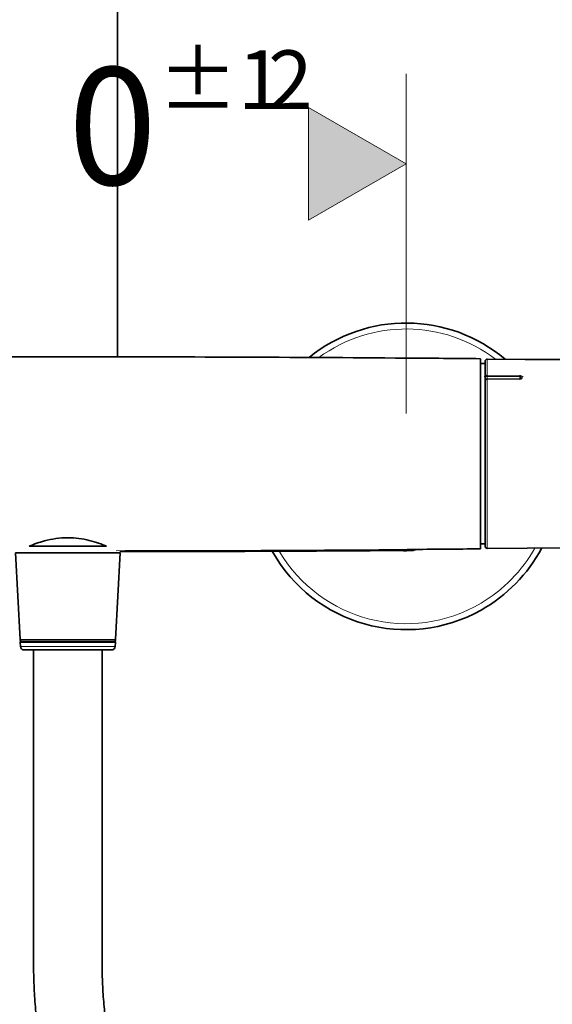
# Model space of a CAD drawing. Units: inches. Extents: x -1113 to 1333, y -304 to 1378.
# Drawn here: x -575 to -458, y -191 to 26 of the extents above; entities that cross this region are included whole.
import ezdxf

# ---------------------------------------------------------------- set-up
doc = ezdxf.new("R2010")
doc.units = ezdxf.units.IN
doc.header["$MEASUREMENT"] = 0
doc.linetypes.add('AI-Linetype-122', pattern=[0.283633, 0.18415, -0.045861, 0.007761, -0.045861])
doc.layers.add('Layer 1', color=7, linetype='Continuous')

msp = doc.modelspace()

# ---------------------------------------------------------------- hatches: boundary and pattern name
at = {"layer": 'Layer 1'}
h = msp.add_hatch(color=7, dxfattribs=at)
h.dxf.hatch_style = 2
h.paths.add_polyline_path([(-511.53, -18.31), (-511.53, 6.56), (-490, -5.88)])

# ---------------------------------------------------------------- linework, layer by layer
at = {"layer": 'Layer 1', "color": 7, "lineweight": 35}
for points in [[(-553.66, -48.42), (-553.66, 510.33)], [(-473.59, -49.91), (-472.59, -49.91)], [(-473.59, -79.34), (-473.59, -49.91)], [(-473.58, -48.83), (-473.58, -79.86)], [(-472.59, -52.84), (-472.59, -49.41)], [(-438.77, -49.21), (-472.09, -48.92)], [(-472.59, -53.81), (-472.59, -52.84)], [(-472.59, -61.07), (-472.59, -53.81)], [(-472.09, -53.29), (-472.09, -53.31)], [(-472.09, -53.3), (-464.93, -53.32)], [(-472.59, -90.2), (-472.59, -61.07)], [(-473.59, -89.7), (-473.59, -79.34)], [(-473.58, -79.86), (-473.58, -90.78)], [(-564.6, -88.33), (-565.27, -88.34), (-565.94, -88.38), (-566.6, -88.43), (-567.25, -88.51), (-567.89, -88.61), (-568.52, -88.73), (-569.14, -88.87), (-569.73, -89.02)], [(-564.6, -88.33), (-563.99, -88.34), (-563.38, -88.37), (-562.78, -88.42), (-562.18, -88.49), (-561.59, -88.57), (-561.01, -88.67), (-560.44, -88.79), (-559.89, -88.92), (-559.34, -89.06), (-558.82, -89.21), (-558.31, -89.37), (-557.82, -89.53), (-557.34, -89.7), (-556.89, -89.86), (-556.47, -90.03), (-556.06, -90.2)], [(-559.33, -90.2), (-573.15, -90.2)], [(-556.06, -90.2), (-559.33, -90.2)], [(-490, -91.13), (-490.01, -91.13)], [(-488.46, -91.12), (-488.33, -91.04)], [(-473.59, -89.7), (-472.59, -89.7)], [(-419.05, -90.23), (-472.09, -90.69)], [(-559.07, -91.69), (-576.14, -91.69)], [(-575.15, -110.74), (-576.14, -91.69)], [(-553.06, -91.69), (-559.07, -91.69)], [(-554.06, -110.74), (-553.07, -91.69)], [(-575.06, -112.32), (-575.11, -111.41)], [(-554.15, -112.32), (-554.1, -111.41)], [(-559.97, -113.08), (-574.27, -113.08)], [(-572.16, -181.81), (-572.16, -113.08)], [(-554.94, -113.08), (-559.97, -113.08)], [(-557.05, -181.81), (-557.05, -113.08)]]:
    msp.add_lwpolyline(points, dxfattribs=at)
at = {"layer": 'Layer 1', "color": 7, "lineweight": 13}
for points in [[(-490, -60.89), (-490, 14.02)], [(-511.53, -18.31), (-490, -5.88), (-511.53, 6.56), (-511.53, -18.31)], [(-472.09, -52.49), (-472.09, -48.92)], [(-467.12, -48.92), (-341.81, -48.92)], [(-472.59, -52.84), (-472.59, -52.82), (-472.59, -52.8), (-472.58, -52.78), (-472.58, -52.76), (-472.57, -52.74), (-472.57, -52.73), (-472.56, -52.71), (-472.55, -52.7), (-472.54, -52.68), (-472.53, -52.66), (-472.51, -52.65), (-472.5, -52.64), (-472.48, -52.62), (-472.47, -52.61), (-472.45, -52.59), (-472.44, -52.58), (-472.4, -52.56), (-472.36, -52.54), (-472.32, -52.52), (-472.28, -52.51), (-472.23, -52.5), (-472.19, -52.49), (-472.14, -52.48), (-472.09, -52.48)], [(-472.59, -52.84), (-472.59, -52.83), (-472.59, -52.82), (-472.58, -52.82), (-472.58, -52.81), (-472.57, -52.8), (-472.56, -52.8), (-472.55, -52.79), (-472.54, -52.79), (-472.53, -52.78), (-472.52, -52.78), (-472.51, -52.77), (-472.49, -52.77), (-472.46, -52.76), (-472.43, -52.75), (-472.39, -52.75), (-472.35, -52.74), (-472.31, -52.74), (-472.27, -52.74), (-472.18, -52.73), (-472.09, -52.73)], [(-472.59, -53.81), (-472.59, -53.79), (-472.59, -53.76), (-472.58, -53.74), (-472.58, -53.72), (-472.57, -53.7), (-472.57, -53.68), (-472.56, -53.65), (-472.55, -53.63), (-472.54, -53.62), (-472.53, -53.59), (-472.52, -53.57), (-472.5, -53.55), (-472.49, -53.54), (-472.47, -53.52), (-472.46, -53.51), (-472.45, -53.49), (-472.43, -53.47), (-472.41, -53.46), (-472.39, -53.45), (-472.37, -53.43), (-472.35, -53.42), (-472.33, -53.41), (-472.3, -53.4), (-472.28, -53.39), (-472.26, -53.38), (-472.24, -53.38), (-472.21, -53.37), (-472.19, -53.36), (-472.16, -53.36), (-472.14, -53.36), (-472.12, -53.36), (-472.09, -53.36)], [(-472.09, -52.48), (-472.09, -52.73)], [(-472.09, -52.48), (-472.09, -52.48)], [(-472.09, -52.49), (-472.09, -52.74)], [(-464.93, -52.56), (-472.09, -52.49)], [(-472.09, -53.31), (-472.09, -52.74)], [(-464.93, -52.79), (-472.09, -52.74)], [(-472.09, -53.29), (-472.09, -53.36)], [(-472.09, -53.36), (-472.09, -53.3)], [(-472.09, -53.36), (-464.93, -53.38)], [(-472.09, -60.86), (-472.09, -53.36)], [(-472.09, -53.36), (-472.09, -53.36)], [(-464.92, -52.56), (-464.93, -52.79)], [(-464.71, -53.25), (-464.7, -53.24), (-464.69, -53.22), (-464.68, -53.21), (-464.68, -53.19), (-464.67, -53.18), (-464.67, -53.16), (-464.67, -53.14), (-464.66, -53.13), (-464.66, -53.11), (-464.66, -53.09), (-464.66, -53.07), (-464.67, -53.05), (-464.67, -53.03), (-464.67, -53.01), (-464.68, -52.99), (-464.68, -52.97), (-464.69, -52.94), (-464.7, -52.93), (-464.71, -52.91), (-464.72, -52.89), (-464.73, -52.88), (-464.74, -52.86), (-464.76, -52.85), (-464.77, -52.84), (-464.79, -52.83), (-464.81, -52.81), (-464.83, -52.81), (-464.85, -52.8), (-464.87, -52.79), (-464.89, -52.79), (-464.91, -52.79), (-464.93, -52.79)], [(-464.93, -53.31), (-464.93, -52.79)], [(-464.92, -53.38), (-464.93, -53.31)], [(-464.92, -53.38), (-464.87, -53.37), (-464.82, -53.37), (-464.77, -53.36), (-464.71, -53.34), (-464.66, -53.33), (-464.62, -53.31), (-464.57, -53.28), (-464.53, -53.25), (-464.5, -53.23), (-464.47, -53.19), (-464.45, -53.15), (-464.43, -53.12), (-464.42, -53.08), (-464.41, -53.04), (-464.4, -53), (-464.4, -52.96), (-464.4, -52.92), (-464.41, -52.88), (-464.41, -52.85), (-464.43, -52.81), (-464.45, -52.78), (-464.47, -52.74), (-464.5, -52.71), (-464.53, -52.68), (-464.57, -52.65), (-464.62, -52.63), (-464.66, -52.61), (-464.71, -52.59), (-464.77, -52.58), (-464.82, -52.57), (-464.87, -52.56), (-464.92, -52.56)], [(-472.09, -90.69), (-472.09, -60.86)], [(-489.76, -90.91), (-490, -90.91)], [(-490, -90.91), (-490, -91.13)], [(-559.55, -110.74), (-575.15, -110.74)], [(-554.06, -110.74), (-559.55, -110.74)], [(-559.57, -111.41), (-575.11, -111.41)], [(-559.58, -110.91), (-575.09, -110.91)], [(-559.59, -111.24), (-575.07, -111.24)], [(-559.59, -112.33), (-575.06, -112.33)], [(-554.14, -111.24), (-559.59, -111.24)], [(-554.15, -112.33), (-559.59, -112.33)], [(-554.12, -110.91), (-559.58, -110.91)], [(-554.1, -111.41), (-559.57, -111.41)]]:
    msp.add_lwpolyline(points, dxfattribs=at)
at = {"layer": 'Layer 1', "color": 7, "lineweight": 0}
for points in [[(-511.53, -18.31), (-511.53, 6.56), (-490, -5.88), (-511.53, -18.31)], [(-511.53, -18.31), (-511.53, 6.56), (-490, -5.88), (-511.53, -18.31), (-511.53, -18.31)]]:
    msp.add_lwpolyline(points, dxfattribs=at)
at = {"layer": 'Layer 1', "color": 7, "linetype": 'AI-Linetype-122', "lineweight": 13}
msp.add_lwpolyline([(-472.81, -52.74), (-464.21, -52.74)], dxfattribs=at)
at = {"layer": 'Layer 1', "color": 7, "lineweight": 35}
for points in [[(-468.16, -48.95), (-480.59, -38.45), (-498.74, -38.28), (-511.37, -48.56)], [(-564.6, -48.42), (-589.47, -48.42), (-614.34, -48.51), (-639.21, -48.7)], [(-490, -48.7), (-514.87, -48.51), (-539.74, -48.42), (-564.6, -48.42)], [(-473.58, -48.83), (-479.05, -48.78), (-484.53, -48.74), (-490, -48.7)], [(-472.09, -48.92), (-472.36, -48.92), (-472.59, -49.14), (-472.59, -49.41)], [(-569.73, -89.02), (-570.89, -89.34), (-572.03, -89.73), (-573.14, -90.2)], [(-553.17, -91.4), (-532.11, -91.37), (-511.06, -91.29), (-490.01, -91.13)], [(-491.33, -91.14), (-490.37, -91.22), (-489.41, -91.21), (-488.46, -91.12)], [(-490, -91.13), (-489.07, -91.13), (-488.13, -91.05), (-487.22, -90.89)], [(-489.76, -90.91), (-489.6, -90.91), (-489.44, -90.91), (-489.28, -90.91)], [(-489.28, -90.91), (-484.05, -90.87), (-478.82, -90.82), (-473.58, -90.78)], [(-472.59, -90.19), (-472.59, -90.47), (-472.37, -90.69), (-472.09, -90.69)], [(-575.15, -110.74), (-575.14, -110.8), (-575.12, -110.86), (-575.09, -110.91)], [(-554.12, -110.91), (-554.08, -110.86), (-554.06, -110.8), (-554.06, -110.74)], [(-575.07, -111.24), (-575.1, -111.29), (-575.12, -111.35), (-575.11, -111.41)], [(-575.07, -111.24), (-575.01, -111.14), (-575.01, -111), (-575.09, -110.91)], [(-575.06, -112.32), (-575.04, -112.75), (-574.69, -113.08), (-574.27, -113.08)], [(-554.94, -113.08), (-554.52, -113.08), (-554.17, -112.75), (-554.15, -112.32)], [(-554.12, -110.91), (-554.19, -111), (-554.2, -111.14), (-554.14, -111.24)], [(-554.1, -111.41), (-554.09, -111.35), (-554.11, -111.29), (-554.14, -111.24)]]:
    msp.add_open_spline(points, degree=3, dxfattribs=at)
at = {"layer": 'Layer 1', "color": 7, "lineweight": 13}
for points in [[(-470.3, -48.94), (-481.75, -40.2), (-497.6, -40.05), (-509.22, -48.57)], [(-553.92, -91.18), (-532.61, -91.16), (-511.31, -91.07), (-490, -90.91)], [(-553.17, -91.4), (-532.11, -91.38), (-511.06, -91.29), (-490, -91.13)]]:
    msp.add_open_spline(points, degree=3, dxfattribs=at)
at = {"layer": 'Layer 1', "color": 7, "lineweight": 35}
for points, knots in [([(-472.09, -53.3), (-472.09, -53.3), (-472.14, -53.3), (-472.14, -53.3), (-472.15, -53.3), (-472.16, -53.3), (-472.18, -53.3), (-472.19, -53.3), (-472.2, -53.31), (-472.22, -53.31), (-472.23, -53.31), (-472.24, -53.32), (-472.26, -53.32), (-472.27, -53.33), (-472.28, -53.33), (-472.29, -53.34), (-472.31, -53.34), (-472.32, -53.35), (-472.33, -53.36), (-472.34, -53.37), (-472.35, -53.37), (-472.37, -53.38), (-472.38, -53.39), (-472.39, -53.39), (-472.4, -53.41), (-472.41, -53.41), (-472.42, -53.42), (-472.43, -53.43), (-472.44, -53.44), (-472.45, -53.45), (-472.45, -53.46), (-472.46, -53.46), (-472.47, -53.47), (-472.48, -53.49), (-472.49, -53.5), (-472.5, -53.51), (-472.5, -53.52), (-472.51, -53.53), (-472.52, -53.54), (-472.53, -53.55), (-472.53, -53.56), (-472.54, -53.57), (-472.54, -53.58), (-472.55, -53.6), (-472.55, -53.61), (-472.56, -53.62), (-472.56, -53.63), (-472.56, -53.65), (-472.57, -53.66), (-472.57, -53.67), (-472.57, -53.68), (-472.58, -53.69), (-472.58, -53.71), (-472.58, -53.72), (-472.59, -53.73), (-472.59, -53.75), (-472.59, -53.76), (-472.59, -53.77), (-472.59, -53.79), (-472.59, -53.8), (-472.59, -53.81)], [0, 0, 0, 0, 1, 1, 1, 2, 2, 2, 3, 3, 3, 4, 4, 4, 5, 5, 5, 6, 6, 6, 7, 7, 7, 8, 8, 8, 9, 9, 9, 10, 10, 10, 11, 11, 11, 12, 12, 12, 13, 13, 13, 14, 14, 14, 15, 15, 15, 16, 16, 16, 17, 17, 17, 18, 18, 18, 19, 19, 19, 20, 20, 20, 20]), ([(-464.93, -53.32), (-464.92, -53.32), (-464.9, -53.31), (-464.88, -53.31), (-464.87, -53.31), (-464.85, -53.31), (-464.83, -53.31), (-464.82, -53.3), (-464.81, -53.3), (-464.79, -53.29), (-464.78, -53.29), (-464.77, -53.28), (-464.76, -53.28), (-464.75, -53.27), (-464.74, -53.27), (-464.73, -53.26), (-464.72, -53.25), (-464.71, -53.25), (-464.71, -53.25)], [0, 0, 0, 0, 1, 1, 1, 2, 2, 2, 3, 3, 3, 4, 4, 4, 5, 5, 5, 6, 6, 6, 6]), ([(-519.51, -91.31), (-510.38, -107.6), (-489.77, -113.41), (-473.47, -104.29), (-467.79, -101.1), (-463.14, -96.35), (-460.1, -90.58)], [0, 0, 0, 0, 1, 1, 1, 2, 2, 2, 2]), ([(-572.16, -181.81), (-572.16, -182.59), (-572.16, -183.38), (-572.14, -184.16), (-572.13, -184.94), (-572.11, -185.72), (-572.08, -186.5), (-572.05, -187.29), (-572.02, -188.07), (-571.97, -188.85), (-571.93, -189.64), (-571.87, -190.42), (-571.81, -191.2), (-571.76, -191.99), (-571.69, -192.77), (-571.61, -193.56), (-571.54, -194.34), (-571.45, -195.12), (-571.36, -195.91), (-571.27, -196.69), (-571.17, -197.47), (-571.05, -198.25), (-570.94, -199.03), (-570.82, -199.81), (-570.7, -200.6), (-570.56, -201.38), (-570.43, -202.15), (-570.28, -202.93), (-570.13, -203.71), (-569.97, -204.49), (-569.81, -205.26), (-569.64, -206.03), (-569.46, -206.81), (-569.27, -207.57), (-569.09, -208.35), (-568.89, -209.12), (-568.68, -209.88), (-568.47, -210.65), (-568.26, -211.42), (-568.03, -212.18), (-567.8, -212.94), (-567.56, -213.7), (-567.31, -214.45), (-567.06, -215.22), (-566.8, -215.97), (-566.53, -216.72), (-566.25, -217.47), (-565.97, -218.22), (-565.68, -218.96), (-565.38, -219.7), (-565.08, -220.44), (-564.76, -221.17), (-564.45, -221.91), (-564.12, -222.64), (-563.78, -223.36), (-563.44, -224.09), (-563.1, -224.81), (-562.74, -225.52), (-562.37, -226.24), (-562, -226.95), (-561.62, -227.65), (-561.24, -228.35), (-560.85, -229.05), (-560.44, -229.74), (-560.04, -230.43), (-559.62, -231.11), (-559.2, -231.79), (-558.77, -232.47), (-558.33, -233.14), (-557.89, -233.8), (-557.44, -234.46), (-556.99, -235.12), (-556.52, -235.77), (-555.88, -236.64), (-555.24, -237.5), (-554.57, -238.35), (-553.9, -239.19), (-553.22, -240.02), (-552.51, -240.84), (-551.81, -241.65), (-551.1, -242.46), (-550.35, -243.24), (-549.62, -244.02), (-548.87, -244.79), (-548.1, -245.54), (-547.36, -246.26), (-546.61, -246.97), (-545.84, -247.66), (-545.08, -248.35), (-544.29, -249.02), (-543.51, -249.68), (-542.9, -250.19), (-542.28, -250.68), (-541.65, -251.17), (-541.03, -251.66), (-540.4, -252.14), (-539.76, -252.61), (-539.12, -253.08), (-538.48, -253.53), (-537.83, -253.98), (-537.18, -254.43), (-536.52, -254.87), (-535.86, -255.3), (-535.2, -255.73), (-534.53, -256.15), (-533.86, -256.56), (-533.18, -256.96), (-532.51, -257.36), (-531.82, -257.75), (-531.14, -258.14), (-530.45, -258.51), (-529.76, -258.88), (-529.07, -259.25), (-528.37, -259.62), (-527.67, -259.96), (-526.97, -260.31), (-526.26, -260.65), (-525.55, -260.98), (-524.85, -261.31), (-524.13, -261.63), (-523.42, -261.94), (-522.7, -262.25), (-521.98, -262.55), (-521.25, -262.84), (-520.53, -263.13), (-519.8, -263.41), (-519.08, -263.68), (-518.35, -263.96), (-517.61, -264.21), (-516.88, -264.47), (-516.14, -264.72), (-515.4, -264.96), (-514.66, -265.2), (-513.92, -265.43), (-513.18, -265.66), (-512.43, -265.87), (-511.68, -266.08), (-510.93, -266.29), (-510.18, -266.49), (-509.43, -266.68), (-508.68, -266.87), (-507.93, -267.04), (-507.17, -267.22), (-506.41, -267.39), (-505.65, -267.55), (-504.89, -267.71), (-504.14, -267.86), (-503.37, -267.99), (-502.61, -268.14), (-501.85, -268.27), (-501.08, -268.39), (-500.32, -268.51), (-499.55, -268.62), (-498.78, -268.73), (-498.02, -268.83), (-497.25, -268.92), (-496.48, -269.01), (-495.71, -269.09), (-494.94, -269.16), (-494.17, -269.23), (-493.39, -269.3), (-492.62, -269.36), (-491.85, -269.41), (-491.08, -269.45), (-490.31, -269.49), (-489.53, -269.52), (-488.76, -269.55), (-487.98, -269.57), (-487.21, -269.58), (-486.44, -269.59), (-485.66, -269.59), (-484.88, -269.58), (-484.11, -269.58), (-483.34, -269.56), (-482.56, -269.53), (-481.78, -269.5), (-481.01, -269.46), (-480.24, -269.42), (-479.47, -269.37), (-478.69, -269.31), (-477.92, -269.25), (-477.14, -269.18), (-476.37, -269.11), (-475.6, -269.02), (-474.83, -268.93), (-474.06, -268.84), (-473.29, -268.73), (-472.52, -268.63), (-471.75, -268.52), (-470.99, -268.39), (-470.21, -268.27), (-469.45, -268.13), (-468.69, -267.99), (-467.92, -267.84), (-467.16, -267.69), (-466.4, -267.52), (-465.64, -267.36), (-464.88, -267.18), (-464.12, -267), (-463.36, -266.81), (-462.61, -266.61), (-461.86, -266.41), (-461.1, -266.2), (-460.35, -265.98), (-459.6, -265.75), (-458.86, -265.52), (-458.11, -265.28), (-457.37, -265.03), (-456.62, -264.78), (-455.89, -264.52), (-455.15, -264.25), (-453.87, -263.78), (-452.61, -263.27), (-451.37, -262.73), (-450.11, -262.2), (-448.88, -261.63), (-447.66, -261.02), (-446.43, -260.41), (-445.22, -259.77), (-444.03, -259.1), (-442.83, -258.42), (-441.66, -257.71), (-440.5, -256.97), (-439.77, -256.49), (-439.04, -256), (-438.32, -255.5), (-437.67, -255.04), (-437.02, -254.58), (-436.39, -254.1), (-435.75, -253.62), (-435.12, -253.13), (-434.5, -252.62), (-433.87, -252.12), (-433.26, -251.6), (-432.66, -251.08), (-432.05, -250.56), (-431.46, -250.02), (-430.87, -249.47), (-430.29, -248.92), (-429.71, -248.37), (-429.14, -247.8), (-428.58, -247.23), (-428.02, -246.66), (-427.48, -246.06), (-426.93, -245.47), (-426.39, -244.88), (-425.87, -244.27), (-425.34, -243.66), (-424.83, -243.04), (-424.33, -242.41), (-423.83, -241.79), (-423.33, -241.15), (-422.86, -240.5), (-422.37, -239.86), (-421.91, -239.2), (-421.45, -238.54), (-421, -237.88), (-420.56, -237.21), (-420.12, -236.53), (-419.69, -235.85), (-419.27, -235.16), (-418.86, -234.47), (-418.45, -233.78), (-418.05, -233.08), (-417.67, -232.37), (-417.29, -231.67), (-416.92, -230.95), (-416.56, -230.23), (-416.2, -229.51), (-415.85, -228.78), (-415.52, -228.05), (-415.19, -227.32), (-414.86, -226.58), (-414.56, -225.84), (-414.24, -225.11), (-413.94, -224.36), (-413.66, -223.6), (-413.37, -222.86), (-413.1, -222.1), (-412.84, -221.35), (-412.57, -220.59), (-412.32, -219.83), (-412.08, -219.07), (-411.85, -218.31), (-411.62, -217.53), (-411.4, -216.77), (-411.18, -216), (-410.98, -215.23), (-410.78, -214.45), (-410.59, -213.68), (-410.41, -212.91), (-410.24, -212.14), (-410.06, -211.36), (-409.9, -210.58), (-409.75, -209.8), (-409.6, -209.03), (-409.45, -208.25), (-409.32, -207.47), (-409.19, -206.69), (-409.07, -205.9), (-408.96, -205.12), (-408.84, -204.34), (-408.74, -203.56), (-408.64, -202.78), (-408.55, -201.99), (-408.46, -201.21), (-408.39, -200.42), (-408.31, -199.64), (-408.24, -198.86), (-408.18, -198.07), (-408.12, -197.29), (-408.07, -196.5), (-408.03, -195.72), (-407.98, -194.94), (-407.94, -194.15), (-407.92, -193.37), (-407.89, -192.59), (-407.87, -191.8), (-407.85, -191.02), (-407.84, -190.24), (-407.83, -189.46), (-407.83, -188.68)], [0, 0, 0, 0, 1, 1, 1, 2, 2, 2, 3, 3, 3, 4, 4, 4, 5, 5, 5, 6, 6, 6, 7, 7, 7, 8, 8, 8, 9, 9, 9, 10, 10, 10, 11, 11, 11, 12, 12, 12, 13, 13, 13, 14, 14, 14, 15, 15, 15, 16, 16, 16, 17, 17, 17, 18, 18, 18, 19, 19, 19, 20, 20, 20, 21, 21, 21, 22, 22, 22, 23, 23, 23, 24, 24, 24, 25, 25, 25, 26, 26, 26, 27, 27, 27, 28, 28, 28, 29, 29, 29, 30, 30, 30, 31, 31, 31, 32, 32, 32, 33, 33, 33, 34, 34, 34, 35, 35, 35, 36, 36, 36, 37, 37, 37, 38, 38, 38, 39, 39, 39, 40, 40, 40, 41, 41, 41, 42, 42, 42, 43, 43, 43, 44, 44, 44, 45, 45, 45, 46, 46, 46, 47, 47, 47, 48, 48, 48, 49, 49, 49, 50, 50, 50, 51, 51, 51, 52, 52, 52, 53, 53, 53, 54, 54, 54, 55, 55, 55, 56, 56, 56, 57, 57, 57, 58, 58, 58, 59, 59, 59, 60, 60, 60, 61, 61, 61, 62, 62, 62, 63, 63, 63, 64, 64, 64, 65, 65, 65, 66, 66, 66, 67, 67, 67, 68, 68, 68, 69, 69, 69, 70, 70, 70, 71, 71, 71, 72, 72, 72, 73, 73, 73, 74, 74, 74, 75, 75, 75, 76, 76, 76, 77, 77, 77, 78, 78, 78, 79, 79, 79, 80, 80, 80, 81, 81, 81, 82, 82, 82, 83, 83, 83, 84, 84, 84, 85, 85, 85, 86, 86, 86, 87, 87, 87, 88, 88, 88, 89, 89, 89, 90, 90, 90, 91, 91, 91, 92, 92, 92, 93, 93, 93, 94, 94, 94, 95, 95, 95, 96, 96, 96, 97, 97, 97, 98, 98, 98, 99, 99, 99, 100, 100, 100, 101, 101, 101, 102, 102, 102, 103, 103, 103, 104, 104, 104, 105, 105, 105, 106, 106, 106, 107, 107, 107, 107]), ([(-557.05, -181.81), (-557.05, -182.56), (-557.04, -183.3), (-557.02, -184.05), (-557.01, -184.78), (-556.99, -185.53), (-556.96, -186.27), (-556.93, -187.01), (-556.89, -187.75), (-556.85, -188.49), (-556.8, -189.22), (-556.75, -189.95), (-556.69, -190.69), (-556.63, -191.42), (-556.56, -192.14), (-556.48, -192.88), (-556.41, -193.6), (-556.32, -194.32), (-556.23, -195.05), (-556.14, -195.77), (-556.03, -196.49), (-555.92, -197.21), (-555.82, -197.92), (-555.69, -198.63), (-555.56, -199.35), (-555.44, -200.05), (-555.3, -200.76), (-555.15, -201.47), (-555.01, -202.16), (-554.86, -202.86), (-554.69, -203.56), (-554.53, -204.25), (-554.35, -204.95), (-554.17, -205.63), (-553.99, -206.32), (-553.79, -207.01), (-553.59, -207.69), (-553.39, -208.37), (-553.18, -209.04), (-552.95, -209.71), (-552.73, -210.38), (-552.5, -211.04), (-552.26, -211.71), (-552.02, -212.37), (-551.77, -213.02), (-551.51, -213.67), (-551.25, -214.32), (-550.97, -214.97), (-550.69, -215.61), (-550.42, -216.25), (-550.13, -216.88), (-549.82, -217.51), (-549.52, -218.14), (-549.22, -218.76), (-548.89, -219.38), (-548.58, -219.99), (-548.25, -220.6), (-547.91, -221.2), (-547.57, -221.8), (-547.22, -222.4), (-546.86, -222.99), (-546.5, -223.58), (-546.13, -224.16), (-545.76, -224.74), (-545.38, -225.31), (-544.99, -225.88), (-544.6, -226.44), (-544.2, -227), (-543.79, -227.56), (-543.38, -228.1), (-542.96, -228.65), (-542.54, -229.19), (-542.1, -229.72), (-541.57, -230.37), (-541.03, -231.01), (-540.47, -231.65), (-539.91, -232.27), (-539.34, -232.89), (-538.75, -233.5), (-538.17, -234.11), (-537.57, -234.7), (-536.96, -235.28), (-536.34, -235.86), (-535.72, -236.43), (-535.09, -236.99), (-534.29, -237.69), (-533.47, -238.37), (-532.64, -239.02), (-531.81, -239.69), (-530.96, -240.32), (-530.09, -240.94), (-529.53, -241.34), (-528.96, -241.73), (-528.39, -242.12), (-527.81, -242.5), (-527.23, -242.88), (-526.64, -243.24), (-526.06, -243.61), (-525.46, -243.96), (-524.86, -244.31), (-524.26, -244.66), (-523.65, -245), (-523.05, -245.33), (-522.43, -245.66), (-521.82, -245.98), (-521.2, -246.3), (-520.57, -246.61), (-519.95, -246.91), (-519.32, -247.2), (-518.69, -247.5), (-518.05, -247.78), (-517.42, -248.06), (-516.77, -248.34), (-516.13, -248.6), (-515.48, -248.87), (-514.83, -249.13), (-514.18, -249.37), (-513.53, -249.61), (-512.87, -249.85), (-512.21, -250.09), (-511.55, -250.31), (-510.88, -250.53), (-510.22, -250.75), (-509.55, -250.95), (-508.88, -251.16), (-508.2, -251.35), (-507.53, -251.54), (-506.85, -251.73), (-506.18, -251.91), (-505.49, -252.08), (-504.81, -252.25), (-504.13, -252.4), (-503.44, -252.56), (-502.76, -252.71), (-502.07, -252.85), (-501.38, -252.98), (-500.69, -253.12), (-499.99, -253.24), (-499.3, -253.36), (-498.12, -253.56), (-496.93, -253.72), (-495.75, -253.87), (-494.56, -254.02), (-493.37, -254.13), (-492.17, -254.22), (-490.98, -254.32), (-489.79, -254.38), (-488.59, -254.43), (-487.39, -254.46), (-486.2, -254.48), (-485, -254.46), (-484.17, -254.45), (-483.33, -254.43), (-482.5, -254.39), (-481.79, -254.37), (-481.1, -254.32), (-480.4, -254.27), (-479.7, -254.23), (-479, -254.17), (-478.31, -254.1), (-477.61, -254.04), (-476.92, -253.96), (-476.22, -253.87), (-475.53, -253.78), (-474.84, -253.69), (-474.15, -253.59), (-473.46, -253.48), (-472.78, -253.36), (-472.09, -253.24), (-471.41, -253.12), (-470.73, -252.98), (-470.05, -252.84), (-469.37, -252.7), (-468.69, -252.54), (-468.02, -252.38), (-467.35, -252.22), (-466.68, -252.05), (-466.01, -251.87), (-465.35, -251.68), (-464.68, -251.49), (-464.03, -251.29), (-463.36, -251.09), (-462.71, -250.88), (-462.06, -250.65), (-461.41, -250.43), (-460.76, -250.21), (-460.12, -249.96), (-459.48, -249.72), (-458.84, -249.47), (-458.21, -249.21), (-457.58, -248.95), (-456.95, -248.68), (-456.33, -248.4), (-455.7, -248.12), (-455.09, -247.83), (-454.48, -247.53), (-453.87, -247.22), (-453.27, -246.91), (-452.67, -246.6), (-452.07, -246.27), (-451.48, -245.94), (-450.89, -245.6), (-449.92, -245.04), (-448.97, -244.44), (-448.03, -243.82), (-447.1, -243.21), (-446.19, -242.55), (-445.3, -241.88), (-444.41, -241.21), (-443.55, -240.51), (-442.71, -239.78), (-441.87, -239.05), (-441.05, -238.31), (-440.26, -237.53), (-439.61, -236.89), (-438.98, -236.24), (-438.37, -235.57), (-437.92, -235.09), (-437.48, -234.58), (-437.04, -234.07), (-436.61, -233.56), (-436.19, -233.04), (-435.78, -232.52), (-435.37, -231.99), (-434.96, -231.45), (-434.57, -230.91), (-434.18, -230.37), (-433.8, -229.81), (-433.43, -229.25), (-433.06, -228.69), (-432.69, -228.13), (-432.34, -227.55), (-431.99, -226.97), (-431.65, -226.39), (-431.32, -225.8), (-430.98, -225.21), (-430.67, -224.61), (-430.35, -224), (-430.05, -223.39), (-429.74, -222.78), (-429.46, -222.16), (-429.17, -221.54), (-428.88, -220.91), (-428.62, -220.28), (-428.34, -219.64), (-428.09, -219), (-427.84, -218.35), (-427.59, -217.71), (-427.35, -217.05), (-427.12, -216.39), (-426.89, -215.74), (-426.67, -215.07), (-426.47, -214.41), (-426.26, -213.73), (-426.06, -213.06), (-425.87, -212.38), (-425.69, -211.7), (-425.51, -211.02), (-425.34, -210.33), (-425.17, -209.64), (-425.01, -208.95), (-424.87, -208.26), (-424.71, -207.56), (-424.58, -206.86), (-424.45, -206.16), (-424.31, -205.45), (-424.19, -204.74), (-424.08, -204.03), (-423.97, -203.32), (-423.87, -202.6), (-423.77, -201.89), (-423.68, -201.16), (-423.59, -200.44), (-423.52, -199.72), (-423.44, -198.99), (-423.37, -198.27), (-423.31, -197.54), (-423.25, -196.81), (-423.19, -196.07), (-423.15, -195.34), (-423.1, -194.61), (-423.07, -193.87), (-423.04, -193.13), (-423.01, -192.39), (-422.99, -191.65), (-422.97, -190.91), (-422.96, -190.17), (-422.95, -189.42), (-422.95, -188.68)], [0, 0, 0, 0, 1, 1, 1, 2, 2, 2, 3, 3, 3, 4, 4, 4, 5, 5, 5, 6, 6, 6, 7, 7, 7, 8, 8, 8, 9, 9, 9, 10, 10, 10, 11, 11, 11, 12, 12, 12, 13, 13, 13, 14, 14, 14, 15, 15, 15, 16, 16, 16, 17, 17, 17, 18, 18, 18, 19, 19, 19, 20, 20, 20, 21, 21, 21, 22, 22, 22, 23, 23, 23, 24, 24, 24, 25, 25, 25, 26, 26, 26, 27, 27, 27, 28, 28, 28, 29, 29, 29, 30, 30, 30, 31, 31, 31, 32, 32, 32, 33, 33, 33, 34, 34, 34, 35, 35, 35, 36, 36, 36, 37, 37, 37, 38, 38, 38, 39, 39, 39, 40, 40, 40, 41, 41, 41, 42, 42, 42, 43, 43, 43, 44, 44, 44, 45, 45, 45, 46, 46, 46, 47, 47, 47, 48, 48, 48, 49, 49, 49, 50, 50, 50, 51, 51, 51, 52, 52, 52, 53, 53, 53, 54, 54, 54, 55, 55, 55, 56, 56, 56, 57, 57, 57, 58, 58, 58, 59, 59, 59, 60, 60, 60, 61, 61, 61, 62, 62, 62, 63, 63, 63, 64, 64, 64, 65, 65, 65, 66, 66, 66, 67, 67, 67, 68, 68, 68, 69, 69, 69, 70, 70, 70, 71, 71, 71, 72, 72, 72, 73, 73, 73, 74, 74, 74, 75, 75, 75, 76, 76, 76, 77, 77, 77, 78, 78, 78, 79, 79, 79, 80, 80, 80, 81, 81, 81, 82, 82, 82, 83, 83, 83, 84, 84, 84, 85, 85, 85, 86, 86, 86, 87, 87, 87, 88, 88, 88, 89, 89, 89, 90, 90, 90, 91, 91, 91, 92, 92, 92, 93, 93, 93, 94, 94, 94, 95, 95, 95, 96, 96, 96, 96])]:
    msp.add_open_spline(points, degree=3, knots=knots, dxfattribs=at)
at = {"layer": 'Layer 1', "color": 7, "lineweight": 13}
msp.add_open_spline([(-517.98, -91.3), (-508.86, -106.76), (-488.94, -111.89), (-473.48, -102.77), (-468.51, -99.84), (-464.42, -95.63), (-461.61, -90.6)], degree=3, knots=[0, 0, 0, 0, 1, 1, 1, 2, 2, 2, 2], dxfattribs=at)

# ---------------------------------------------------------------- texts
at = {"layer": 'Layer 1', "color": 7, "attachment_point": 7}
for s, insert, char_height in [('\\fFuturaTOT|b0|i0|c0|p34;\\W1;±1', (-544.72, 6.23), 12.9463), ('\\fFuturaTOT|b0|i0|c0|p34;\\W1;2', (-520.44, 6.23), 12.9463), ('\\fFuturaTOT|b0|i0|c0|p34;\\W1;0', (-564.56, -10.47), 25.893)]:
    msp.add_mtext(s, dxfattribs=dict(at, insert=insert, char_height=char_height))

doc.saveas('drawing.dxf')
